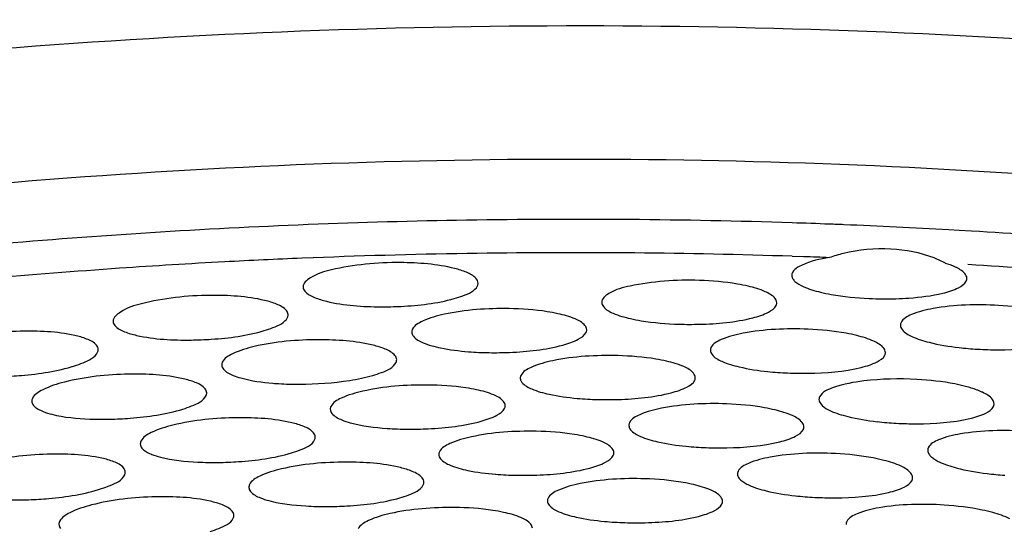
# Model space of a CAD drawing. Units: millimetres. Extents: x -1 to 1236, y -1 to 1748.
# Drawn here: x 791 to 793, y 1437 to 1439 of the extents above; entities that cross this region are included whole.
import ezdxf

# ---------------------------------------------------------------- set-up
doc = ezdxf.new("R2010")
doc.units = ezdxf.units.MM
doc.header["$LTSCALE"] = 113.882353
doc.layers.add('GEOM', color=7, linetype='CONTINUOUS')

msp = doc.modelspace()

# ---------------------------------------------------------------- linework, layer by layer
at = {"layer": 'GEOM', "color": 7, "linetype": 'CONTINUOUS'}
for p, q in [((791.7338, 1438.1574), (791.7107, 1438.1564)), ((793.2205, 1438.1442), (793.1971, 1438.1456)), ((793.249, 1438.1426), (793.2205, 1438.1442)), ((791.7454, 1438.0817), (791.7198, 1438.0806)), ((792.8659, 1438.0841), (792.8392, 1438.085)), ((791.122, 1437.7334), (791.1285, 1437.7305))]:
    msp.add_line(p, q, dxfattribs=at)
for centre, radius, start, end in [((792.3367, 1422.9184), 15.2509, 92.35242, 95.05648), ((792.3447, 1422.7554), 15.4141, 90.92696, 92.27136), ((792.344, 1422.8727), 15.2968, 88.14577, 90.93149), ((792.35, 1423.0957), 15.0737, 87.81612, 88.14101), ((792.3516, 1423.1406), 15.0288, 87.69084, 87.81602), ((792.3534, 1423.1812), 14.9881, 86.77286, 87.69114), ((792.3607, 1423.3048), 14.8643, 85.46524, 86.57425), ((792.3349, 1423.0938), 14.9995, 92.35053, 93.02642), ((792.3388, 1422.9952), 15.0982, 90.83079, 92.25269), ((792.339, 1423.0639), 15.0295, 88.09281, 90.8353), ((792.3455, 1423.2907), 14.8026, 87.75971, 87.98545), ((792.3235, 1423.2756), 14.8173, 93.9495, 95.12171), ((792.3308, 1423.1709), 14.9223, 93.02641, 93.95009), ((792.3585, 1423.51), 14.5829, 85.40789, 86.53163), ((793.0524, 1438.7883), 0.8004, 267.3069, 271.6812), ((792.1576, 1438.6165), 0.7515, 265.5933, 269.2172), ((793.3058, 1438.6267), 0.7549, 263.4954, 266.7278), ((792.86, 1438.5729), 0.7548, 264.1941, 267.6276), ((791.704, 1438.4173), 0.6241, 265.3335, 266.5466), ((791.7109, 1438.5429), 0.7499, 266.601, 270.2256), ((792.4134, 1438.512), 0.7541, 265.0391, 268.6106), ((792.972, 1437.8308), 0.1083, 241.8657, 245.284), ((791.2637, 1438.4604), 0.7475, 267.761, 271.2887), ((793.1176, 1438.4599), 0.757, 263.6278, 266.8992), ((791.9658, 1438.443), 0.7527, 266.048, 269.6736), ((791.414, 1437.7277), 0.102, 245.2919, 248.4019), ((792.6704, 1438.4046), 0.7569, 264.4406, 267.9148), ((791.5176, 1438.3648), 0.7505, 267.2338, 270.8082), ((792.222, 1438.3409), 0.7559, 265.4374, 269.031), ((793.3765, 1438.3422), 0.7588, 263.0377, 266.0761), ((792.7862, 1437.6625), 0.1099, 242.6332, 245.5123), ((791.069, 1438.2759), 0.7472, 268.6009, 272.0002), ((792.9289, 1438.2934), 0.7597, 263.7996, 267.1144), ((791.7727, 1438.2677), 0.754, 266.6391, 270.2412), ((792.4798, 1438.236), 0.7594, 264.7652, 268.2784)]:
    msp.add_arc(centre, radius, start, end, dxfattribs=at)
for points, knots in [([(799.501, 1436.5487), (798.9817, 1436.9985), (797.6422, 1437.7528), (795.3071, 1438.4194), (792.6545, 1438.6829), (789.9507, 1438.5119), (787.4679, 1437.9259), (785.6898, 1437.0985), (784.6236, 1436.2515), (784.061, 1435.5905), (783.7138, 1434.8836), (783.6382, 1434.3861), (783.6422, 1434.1481)], [0, 0, 0, 0, 0.113472, 0.249245, 0.399081, 0.551538, 0.694676, 0.818489, 0.871484, 0.918534, 0.960686, 1, 1, 1, 1]), ([(798.9815, 1436.3897), (798.4988, 1436.8077), (797.2538, 1437.5088), (795.0836, 1438.1284), (792.6181, 1438.3733), (790.1051, 1438.2143), (787.7975, 1437.6696), (786.1451, 1436.9003), (785.1539, 1436.1134), (784.6315, 1435.4987), (784.3083, 1434.842), (784.2384, 1434.3795), (784.2421, 1434.1583)], [0, 0, 0, 0, 0.113469, 0.24925, 0.399088, 0.551548, 0.694685, 0.818494, 0.871495, 0.918537, 0.960691, 1, 1, 1, 1]), ([(793.0645, 1438.1014), (793.0283, 1438.1033), (792.9801, 1438.0993), (792.9346, 1438.0858), (792.9241, 1438.082)], [0, 0, 0, 0, 0.765437, 1, 1, 1, 1]), ([(792.9241, 1438.082), (792.9024, 1438.0784), (792.8734, 1438.0737), (792.838, 1438.0518), (792.8382, 1438.0411)], [0, 0, 0, 0, 0.67244, 1, 1, 1, 1]), ([(793.1894, 1438.0692), (793.181, 1438.0739), (793.1416, 1438.092), (793.0981, 1438.0996), (793.0645, 1438.1014)], [0, 0, 0, 0, 0.222131, 1, 1, 1, 1]), ([(791.9442, 1438.0707), (791.8914, 1438.0711), (791.8189, 1438.0639), (791.7466, 1438.0436), (791.7218, 1438.0239), (791.722, 1438.0151)], [0, 0, 0, 0, 0.669794, 0.887836, 1, 1, 1, 1]), ([(792.0955, 1438.0485), (792.0867, 1438.0522), (792.0375, 1438.0669), (791.9858, 1438.0704), (791.9442, 1438.0707)], [0, 0, 0, 0, 0.18721, 1, 1, 1, 1]), ([(793.2383, 1438.035), (793.2381, 1438.0432), (793.2265, 1438.0533), (793.2159, 1438.0588), (793.212, 1438.0606)], [0, 0, 0, 0, 0.65866, 1, 1, 1, 1]), ([(792.1218, 1438.0241), (792.1215, 1438.0321), (792.1099, 1438.0418), (792.0993, 1438.0468), (792.0955, 1438.0485)], [0, 0, 0, 0, 0.657367, 1, 1, 1, 1]), ([(792.8382, 1438.0411), (792.8383, 1438.0388), (792.84, 1438.0336), (792.8435, 1438.0297), (792.8456, 1438.0278)], [0, 0, 0, 0, 0.449038, 1, 1, 1, 1]), ([(791.722, 1438.0151), (791.7221, 1438.0134), (791.7229, 1438.01), (791.7248, 1438.007), (791.7259, 1438.0056)], [0, 0, 0, 0, 0.47232, 1, 1, 1, 1]), ([(792.067, 1437.9885), (792.0738, 1437.9904), (792.0925, 1437.9967), (792.1145, 1438.0056), (792.1203, 1438.0177)], [0, 0, 0, 0, 0.344177, 1, 1, 1, 1]), ([(792.1203, 1438.0177), (792.1208, 1438.0187), (792.1216, 1438.0208), (792.1218, 1438.023), (792.1218, 1438.0241)], [0, 0, 0, 0, 0.513276, 1, 1, 1, 1]), ([(792.6271, 1438.0302), (792.5743, 1438.0318), (792.5016, 1438.0262), (792.4289, 1438.0079), (792.4039, 1437.9885), (792.4041, 1437.9797)], [0, 0, 0, 0, 0.671364, 0.888633, 1, 1, 1, 1]), ([(792.7383, 1438.0169), (792.7302, 1438.0188), (792.6935, 1438.0261), (792.6562, 1438.0292), (792.6271, 1438.0302)], [0, 0, 0, 0, 0.221665, 1, 1, 1, 1]), ([(793.2369, 1438.0286), (793.2374, 1438.0296), (793.2381, 1438.0317), (793.2383, 1438.0339), (793.2383, 1438.035)], [0, 0, 0, 0, 0.510445, 1, 1, 1, 1]), ([(791.5098, 1437.9959), (791.4571, 1437.9955), (791.3846, 1437.9872), (791.3126, 1437.9655), (791.2879, 1437.9455), (791.2881, 1437.9366)], [0, 0, 0, 0, 0.668368, 0.88701, 1, 1, 1, 1]), ([(791.6615, 1437.9759), (791.6527, 1437.9795), (791.6032, 1437.9935), (791.5514, 1437.9962), (791.5098, 1437.9959)], [0, 0, 0, 0, 0.186681, 1, 1, 1, 1]), ([(791.7483, 1437.991), (791.7571, 1437.9873), (791.8064, 1437.9732), (791.858, 1437.97), (791.8996, 1437.9698)], [0, 0, 0, 0, 0.186664, 1, 1, 1, 1]), ([(792.904, 1438.0032), (792.912, 1438.0013), (792.9485, 1437.9937), (792.9858, 1437.9901), (793.0148, 1437.9888)], [0, 0, 0, 0, 0.221751, 1, 1, 1, 1]), ([(793.0759, 1437.9883), (793.0859, 1437.9886), (793.1219, 1437.9904), (793.1579, 1437.9948), (793.1832, 1438.0009)], [0, 0, 0, 0, 0.278752, 1, 1, 1, 1]), ([(791.8996, 1437.9698), (791.915, 1437.9697), (791.9712, 1437.9711), (792.0278, 1437.9774), (792.067, 1437.9885)], [0, 0, 0, 0, 0.275044, 1, 1, 1, 1]), ([(792.4041, 1437.9797), (792.4042, 1437.9781), (792.405, 1437.9746), (792.4069, 1437.9716), (792.408, 1437.9701)], [0, 0, 0, 0, 0.470622, 1, 1, 1, 1]), ([(792.804, 1437.9791), (792.804, 1437.9808), (792.8031, 1437.9843), (792.8013, 1437.9874), (792.8001, 1437.9889)], [0, 0, 0, 0, 0.469996, 1, 1, 1, 1]), ([(792.8026, 1437.9728), (792.8031, 1437.9738), (792.8038, 1437.9759), (792.804, 1437.9781), (792.804, 1437.9791)], [0, 0, 0, 0, 0.511561, 1, 1, 1, 1]), ([(793.3103, 1437.973), (793.2607, 1437.9758), (793.1919, 1437.974), (793.119, 1437.9567), (793.0922, 1437.9428), (793.0879, 1437.9339)], [0, 0, 0, 0, 0.646199, 0.870957, 1, 1, 1, 1]), ([(793.421, 1437.9569), (793.413, 1437.959), (793.3766, 1437.9672), (793.3393, 1437.9713), (793.3103, 1437.973)], [0, 0, 0, 0, 0.222438, 1, 1, 1, 1]), ([(791.6333, 1437.9154), (791.64, 1437.9174), (791.6587, 1437.9241), (791.6805, 1437.9333), (791.6863, 1437.9454)], [0, 0, 0, 0, 0.343499, 1, 1, 1, 1]), ([(791.6877, 1437.9519), (791.6877, 1437.9535), (791.6869, 1437.957), (791.685, 1437.9599), (791.6839, 1437.9614)], [0, 0, 0, 0, 0.472584, 1, 1, 1, 1]), ([(791.6863, 1437.9454), (791.6868, 1437.9465), (791.6876, 1437.9486), (791.6878, 1437.9508), (791.6877, 1437.9519)], [0, 0, 0, 0, 0.514196, 1, 1, 1, 1]), ([(792.1925, 1437.9657), (792.1431, 1437.9665), (792.0745, 1437.9619), (792.0022, 1437.9419), (791.9758, 1437.9273), (791.9715, 1437.9183)], [0, 0, 0, 0, 0.64375, 0.869623, 1, 1, 1, 1]), ([(792.3039, 1437.9541), (792.2959, 1437.9559), (792.2591, 1437.9626), (792.2216, 1437.9652), (792.1925, 1437.9657)], [0, 0, 0, 0, 0.221248, 1, 1, 1, 1]), ([(791.2881, 1437.9366), (791.2882, 1437.9349), (791.289, 1437.9315), (791.2909, 1437.9285), (791.292, 1437.9271)], [0, 0, 0, 0, 0.473663, 1, 1, 1, 1]), ([(792.3698, 1437.9174), (792.3698, 1437.9191), (792.369, 1437.9226), (792.3671, 1437.9256), (792.3659, 1437.927)], [0, 0, 0, 0, 0.47084, 1, 1, 1, 1]), ([(792.4699, 1437.9428), (792.478, 1437.941), (792.5146, 1437.934), (792.5519, 1437.931), (792.581, 1437.9301)], [0, 0, 0, 0, 0.221321, 1, 1, 1, 1]), ([(792.581, 1437.9301), (792.5965, 1437.9296), (792.6527, 1437.9296), (792.7095, 1437.9345), (792.749, 1437.9446)], [0, 0, 0, 0, 0.276049, 1, 1, 1, 1]), ([(793.0879, 1437.9339), (793.0874, 1437.9329), (793.0867, 1437.9308), (793.0865, 1437.9286), (793.0865, 1437.9275)], [0, 0, 0, 0, 0.510658, 1, 1, 1, 1]), ([(793.0865, 1437.9275), (793.0866, 1437.9259), (793.0874, 1437.9223), (793.0893, 1437.9192), (793.0905, 1437.9177)], [0, 0, 0, 0, 0.469287, 1, 1, 1, 1]), ([(791.0755, 1437.9139), (791.0261, 1437.9127), (790.9579, 1437.9053), (790.886, 1437.8821), (790.8601, 1437.8664), (790.8558, 1437.8571)], [0, 0, 0, 0, 0.640023, 0.867299, 1, 1, 1, 1]), ([(791.2276, 1437.8962), (791.2188, 1437.8998), (791.1691, 1437.9131), (791.1171, 1437.915), (791.0755, 1437.9139)], [0, 0, 0, 0, 0.186206, 1, 1, 1, 1]), ([(791.3144, 1437.9128), (791.3232, 1437.9092), (791.3728, 1437.8958), (791.4245, 1437.8934), (791.4661, 1437.8939)], [0, 0, 0, 0, 0.186172, 1, 1, 1, 1]), ([(791.4661, 1437.8939), (791.4815, 1437.8941), (791.5377, 1437.8964), (791.5941, 1437.9037), (791.6333, 1437.9154)], [0, 0, 0, 0, 0.274369, 1, 1, 1, 1]), ([(791.9715, 1437.9183), (791.971, 1437.9173), (791.9702, 1437.9152), (791.97, 1437.913), (791.97, 1437.9119)], [0, 0, 0, 0, 0.513613, 1, 1, 1, 1]), ([(791.97, 1437.9119), (791.9701, 1437.9103), (791.9709, 1437.9068), (791.9728, 1437.9038), (791.9739, 1437.9024)], [0, 0, 0, 0, 0.471682, 1, 1, 1, 1]), ([(792.3684, 1437.9111), (792.3689, 1437.9121), (792.3696, 1437.9142), (792.3699, 1437.9164), (792.3698, 1437.9174)], [0, 0, 0, 0, 0.512665, 1, 1, 1, 1]), ([(792.8756, 1437.9186), (792.826, 1437.9207), (792.7573, 1437.9179), (792.6846, 1437.8996), (792.658, 1437.8856), (792.6537, 1437.8767)], [0, 0, 0, 0, 0.645439, 0.870577, 1, 1, 1, 1]), ([(792.9865, 1437.9042), (792.9785, 1437.9062), (792.9419, 1437.9139), (792.9046, 1437.9174), (792.8756, 1437.9186)], [0, 0, 0, 0, 0.221985, 1, 1, 1, 1]), ([(791.2539, 1437.8725), (791.2538, 1437.8741), (791.253, 1437.8776), (791.2512, 1437.8805), (791.25, 1437.882)], [0, 0, 0, 0, 0.473993, 1, 1, 1, 1]), ([(791.758, 1437.8945), (791.7086, 1437.8945), (791.6402, 1437.8888), (791.568, 1437.8675), (791.5418, 1437.8525), (791.5375, 1437.8434)], [0, 0, 0, 0, 0.642383, 0.868793, 1, 1, 1, 1]), ([(791.9095, 1437.8733), (791.9007, 1437.877), (791.8514, 1437.8913), (791.7996, 1437.8945), (791.758, 1437.8945)], [0, 0, 0, 0, 0.186962, 1, 1, 1, 1]), ([(792.1473, 1437.8651), (792.1628, 1437.8649), (792.219, 1437.8658), (792.2756, 1437.8716), (792.315, 1437.8823)], [0, 0, 0, 0, 0.27542, 1, 1, 1, 1]), ([(793.2627, 1437.873), (793.2783, 1437.8721), (793.3346, 1437.8706), (793.3916, 1437.8741), (793.4314, 1437.8834)], [0, 0, 0, 0, 0.277041, 1, 1, 1, 1]), ([(791.1997, 1437.835), (791.2064, 1437.8371), (791.2251, 1437.8441), (791.2467, 1437.8538), (791.2524, 1437.866)], [0, 0, 0, 0, 0.342592, 1, 1, 1, 1]), ([(791.2524, 1437.866), (791.2529, 1437.867), (791.2537, 1437.8692), (791.2539, 1437.8714), (791.2539, 1437.8725)], [0, 0, 0, 0, 0.515003, 1, 1, 1, 1]), ([(791.9358, 1437.8491), (791.9357, 1437.8507), (791.9349, 1437.8542), (791.933, 1437.8572), (791.9319, 1437.8586)], [0, 0, 0, 0, 0.471939, 1, 1, 1, 1]), ([(792.4409, 1437.8583), (792.3914, 1437.8596), (792.3228, 1437.8557), (792.2503, 1437.8363), (792.2238, 1437.822), (792.2195, 1437.813)], [0, 0, 0, 0, 0.644425, 0.870015, 1, 1, 1, 1]), ([(792.5521, 1437.8456), (792.5441, 1437.8475), (792.5074, 1437.8546), (792.47, 1437.8575), (792.4409, 1437.8583)], [0, 0, 0, 0, 0.221528, 1, 1, 1, 1]), ([(792.6537, 1437.8767), (792.6532, 1437.8756), (792.6524, 1437.8736), (792.6522, 1437.8714), (792.6523, 1437.8703)], [0, 0, 0, 0, 0.511851, 1, 1, 1, 1]), ([(792.6523, 1437.8703), (792.6523, 1437.8686), (792.6531, 1437.8651), (792.655, 1437.8621), (792.6562, 1437.8606)], [0, 0, 0, 0, 0.470026, 1, 1, 1, 1]), ([(793.0522, 1437.8656), (793.0521, 1437.8672), (793.0513, 1437.8708), (793.0494, 1437.8739), (793.0483, 1437.8754)], [0, 0, 0, 0, 0.469502, 1, 1, 1, 1]), ([(793.0508, 1437.8592), (793.0513, 1437.8602), (793.052, 1437.8623), (793.0522, 1437.8645), (793.0522, 1437.8656)], [0, 0, 0, 0, 0.510699, 1, 1, 1, 1]), ([(791.0328, 1437.8104), (791.0482, 1437.8109), (791.1044, 1437.8142), (791.1607, 1437.8226), (791.1997, 1437.835)], [0, 0, 0, 0, 0.273633, 1, 1, 1, 1]), ([(791.5375, 1437.8434), (791.537, 1437.8424), (791.5363, 1437.8403), (791.5361, 1437.8381), (791.5361, 1437.837)], [0, 0, 0, 0, 0.514534, 1, 1, 1, 1]), ([(791.5361, 1437.837), (791.5361, 1437.8353), (791.5369, 1437.8319), (791.5388, 1437.8289), (791.54, 1437.8275)], [0, 0, 0, 0, 0.473006, 1, 1, 1, 1]), ([(791.8811, 1437.8131), (791.8879, 1437.815), (791.9066, 1437.8215), (791.9285, 1437.8306), (791.9343, 1437.8427)], [0, 0, 0, 0, 0.343899, 1, 1, 1, 1]), ([(791.9343, 1437.8427), (791.9348, 1437.8437), (791.9356, 1437.8458), (791.9358, 1437.848), (791.9358, 1437.8491)], [0, 0, 0, 0, 0.513713, 1, 1, 1, 1]), ([(791.3236, 1437.8159), (791.2742, 1437.815), (791.206, 1437.8081), (791.134, 1437.7854), (791.108, 1437.7699), (791.1037, 1437.7607)], [0, 0, 0, 0, 0.640701, 0.867731, 1, 1, 1, 1]), ([(791.4756, 1437.7972), (791.4667, 1437.8008), (791.4171, 1437.8144), (791.3653, 1437.8166), (791.3236, 1437.8159)], [0, 0, 0, 0, 0.186417, 1, 1, 1, 1]), ([(791.5623, 1437.8131), (791.568, 1437.8108), (791.5975, 1437.8014), (791.6285, 1437.7973), (791.6532, 1437.7953)], [0, 0, 0, 0, 0.196106, 1, 1, 1, 1]), ([(792.2195, 1437.813), (792.219, 1437.812), (792.2183, 1437.8099), (792.2181, 1437.8077), (792.2181, 1437.8066)], [0, 0, 0, 0, 0.513012, 1, 1, 1, 1]), ([(792.6179, 1437.8082), (792.6179, 1437.8099), (792.6171, 1437.8134), (792.6152, 1437.8164), (792.614, 1437.8179)], [0, 0, 0, 0, 0.470248, 1, 1, 1, 1]), ([(792.8288, 1437.8187), (792.8444, 1437.8181), (792.9006, 1437.8174), (792.9575, 1437.8217), (792.9971, 1437.8314)], [0, 0, 0, 0, 0.276477, 1, 1, 1, 1]), ([(792.0063, 1437.7911), (791.9569, 1437.7916), (791.8884, 1437.7866), (791.8161, 1437.7659), (791.7898, 1437.7512), (791.7855, 1437.7421)], [0, 0, 0, 0, 0.64311, 0.869236, 1, 1, 1, 1]), ([(792.1178, 1437.7804), (792.1098, 1437.7821), (792.0729, 1437.7886), (792.0354, 1437.7909), (792.0063, 1437.7911)], [0, 0, 0, 0, 0.221078, 1, 1, 1, 1]), ([(792.2181, 1437.8066), (792.2181, 1437.8059), (792.2183, 1437.8046), (792.2186, 1437.8032), (792.2189, 1437.8026)], [0, 0, 0, 0, 0.493678, 1, 1, 1, 1]), ([(792.2189, 1437.8026), (792.2192, 1437.8016), (792.2201, 1437.7997), (792.2213, 1437.7979), (792.222, 1437.7971)], [0, 0, 0, 0, 0.478881, 1, 1, 1, 1]), ([(792.6166, 1437.8021), (792.6171, 1437.8031), (792.6178, 1437.8051), (792.618, 1437.8072), (792.6179, 1437.8082)], [0, 0, 0, 0, 0.510783, 1, 1, 1, 1]), ([(793.0027, 1437.8004), (792.9794, 1437.7976), (792.9457, 1437.7913), (792.9074, 1437.7758), (792.9018, 1437.7642)], [0, 0, 0, 0, 0.646012, 1, 1, 1, 1]), ([(793.2349, 1437.7881), (793.2269, 1437.7902), (793.1904, 1437.7983), (793.1531, 1437.8023), (793.1241, 1437.8039)], [0, 0, 0, 0, 0.222365, 1, 1, 1, 1]), ([(791.4475, 1437.7363), (791.4542, 1437.7384), (791.4729, 1437.7452), (791.4946, 1437.7547), (791.5004, 1437.7669)], [0, 0, 0, 0, 0.343042, 1, 1, 1, 1]), ([(791.5018, 1437.7733), (791.5018, 1437.7749), (791.5011, 1437.7781), (791.4994, 1437.7809), (791.4984, 1437.7823)], [0, 0, 0, 0, 0.476084, 1, 1, 1, 1]), ([(791.5004, 1437.7669), (791.5009, 1437.7679), (791.5016, 1437.77), (791.5018, 1437.7722), (791.5018, 1437.7733)], [0, 0, 0, 0, 0.514654, 1, 1, 1, 1]), ([(792.3951, 1437.7581), (792.4106, 1437.7577), (792.4668, 1437.758), (792.5235, 1437.7632), (792.563, 1437.7735)], [0, 0, 0, 0, 0.27584, 1, 1, 1, 1]), ([(793.2742, 1437.7745), (793.2722, 1437.7755), (793.268, 1437.7773), (793.2637, 1437.779), (793.2614, 1437.7798)], [0, 0, 0, 0, 0.479672, 1, 1, 1, 1]), ([(791.1037, 1437.7607), (791.1032, 1437.7597), (791.1025, 1437.7575), (791.1022, 1437.7553), (791.1023, 1437.7542)], [0, 0, 0, 0, 0.5153, 1, 1, 1, 1]), ([(791.1023, 1437.7542), (791.1023, 1437.7526), (791.1031, 1437.7491), (791.105, 1437.7461), (791.1061, 1437.7447)], [0, 0, 0, 0, 0.47461, 1, 1, 1, 1]), ([(791.1061, 1437.7447), (791.108, 1437.7425), (791.113, 1437.7381), (791.1187, 1437.7349), (791.122, 1437.7334)], [0, 0, 0, 0, 0.445453, 1, 1, 1, 1]), ([(792.1838, 1437.7441), (792.1837, 1437.7458), (792.1829, 1437.7493), (792.1811, 1437.7523), (792.1799, 1437.7537)], [0, 0, 0, 0, 0.471267, 1, 1, 1, 1]), ([(792.1824, 1437.7378), (792.1828, 1437.7388), (792.1836, 1437.7409), (792.1838, 1437.7431), (792.1838, 1437.7441)], [0, 0, 0, 0, 0.513107, 1, 1, 1, 1]), ([(792.6893, 1437.7481), (792.6398, 1437.75), (792.5711, 1437.7469), (792.4985, 1437.7282), (792.4719, 1437.7141), (792.4676, 1437.7051)], [0, 0, 0, 0, 0.645115, 0.870401, 1, 1, 1, 1]), ([(792.8004, 1437.7342), (792.7924, 1437.7361), (792.7558, 1437.7437), (792.7184, 1437.747), (792.6893, 1437.7481)], [0, 0, 0, 0, 0.221866, 1, 1, 1, 1]), ([(792.9018, 1437.7642), (792.9013, 1437.7632), (792.9006, 1437.7611), (792.9004, 1437.7589), (792.9004, 1437.7579)], [0, 0, 0, 0, 0.510954, 1, 1, 1, 1]), ([(792.9004, 1437.7579), (792.9005, 1437.7562), (792.9013, 1437.7526), (792.9032, 1437.7496), (792.9044, 1437.7481)], [0, 0, 0, 0, 0.46944, 1, 1, 1, 1]), ([(793.3005, 1437.7485), (793.3004, 1437.7502), (793.2996, 1437.7538), (793.2977, 1437.7569), (793.2965, 1437.7584)], [0, 0, 0, 0, 0.469054, 1, 1, 1, 1]), ([(793.2991, 1437.7421), (793.2995, 1437.7431), (793.3003, 1437.7452), (793.3005, 1437.7474), (793.3005, 1437.7485)], [0, 0, 0, 0, 0.509677, 1, 1, 1, 1]), ([(791.1285, 1437.7305), (791.1349, 1437.728), (791.1695, 1437.7179), (791.2056, 1437.7146), (791.2345, 1437.7135)], [0, 0, 0, 0, 0.19251, 1, 1, 1, 1]), ([(791.2805, 1437.7131), (791.2959, 1437.7134), (791.3521, 1437.7163), (791.4085, 1437.7242), (791.4475, 1437.7363)], [0, 0, 0, 0, 0.273955, 1, 1, 1, 1]), ([(791.7855, 1437.7421), (791.785, 1437.7411), (791.7843, 1437.739), (791.784, 1437.7368), (791.7841, 1437.7357)], [0, 0, 0, 0, 0.514084, 1, 1, 1, 1]), ([(791.7841, 1437.7357), (791.7841, 1437.7341), (791.7849, 1437.7306), (791.7868, 1437.7276), (791.7879, 1437.7262)], [0, 0, 0, 0, 0.472297, 1, 1, 1, 1]), ([(791.5718, 1437.7164), (791.5224, 1437.7159), (791.4541, 1437.7096), (791.382, 1437.6875), (791.3559, 1437.6723), (791.3516, 1437.6631)], [0, 0, 0, 0, 0.641442, 0.868199, 1, 1, 1, 1]), ([(791.7235, 1437.6965), (791.7147, 1437.7002), (791.6652, 1437.7141), (791.6134, 1437.7168), (791.5718, 1437.7164)], [0, 0, 0, 0, 0.186683, 1, 1, 1, 1]), ([(791.8103, 1437.7116), (791.8166, 1437.709), (791.8503, 1437.6983), (791.8856, 1437.694), (791.914, 1437.6921)], [0, 0, 0, 0, 0.193441, 1, 1, 1, 1]), ([(791.9615, 1437.6903), (791.977, 1437.6902), (792.0332, 1437.6915), (792.0897, 1437.6977), (792.129, 1437.7086)], [0, 0, 0, 0, 0.275123, 1, 1, 1, 1]), ([(792.4676, 1437.7051), (792.4671, 1437.7041), (792.4664, 1437.702), (792.4662, 1437.6998), (792.4662, 1437.6988)], [0, 0, 0, 0, 0.512259, 1, 1, 1, 1]), ([(792.4662, 1437.6988), (792.4662, 1437.6971), (792.467, 1437.6936), (792.4689, 1437.6906), (792.4701, 1437.6891)], [0, 0, 0, 0, 0.47033, 1, 1, 1, 1]), ([(792.8661, 1437.6959), (792.8661, 1437.6975), (792.8652, 1437.7011), (792.8633, 1437.7042), (792.8622, 1437.7056)], [0, 0, 0, 0, 0.469677, 1, 1, 1, 1]), ([(793.0767, 1437.704), (793.0923, 1437.7031), (793.1486, 1437.7017), (793.2056, 1437.7054), (793.2452, 1437.7147)], [0, 0, 0, 0, 0.276948, 1, 1, 1, 1]), ([(791.7498, 1437.6725), (791.7497, 1437.6741), (791.7489, 1437.6776), (791.7471, 1437.6806), (791.7459, 1437.682)], [0, 0, 0, 0, 0.472608, 1, 1, 1, 1]), ([(792.2547, 1437.6855), (792.2052, 1437.6865), (792.1366, 1437.6821), (792.0642, 1437.6622), (792.0378, 1437.6477), (792.0335, 1437.6387)], [0, 0, 0, 0, 0.643877, 0.869693, 1, 1, 1, 1]), ([(792.366, 1437.6736), (792.358, 1437.6754), (792.3212, 1437.6823), (792.2838, 1437.6849), (792.2547, 1437.6855)], [0, 0, 0, 0, 0.221365, 1, 1, 1, 1]), ([(792.8647, 1437.6895), (792.8652, 1437.6905), (792.8659, 1437.6926), (792.8661, 1437.6948), (792.8661, 1437.6959)], [0, 0, 0, 0, 0.511006, 1, 1, 1, 1]), ([(793.3727, 1437.6854), (793.3231, 1437.6888), (793.2542, 1437.6875), (793.1812, 1437.6708), (793.1543, 1437.6571), (793.1501, 1437.6481)], [0, 0, 0, 0, 0.64658, 0.871122, 1, 1, 1, 1]), ([(791.3516, 1437.6631), (791.3511, 1437.662), (791.3504, 1437.6599), (791.3501, 1437.6577), (791.3502, 1437.6566)], [0, 0, 0, 0, 0.515002, 1, 1, 1, 1]), ([(791.3502, 1437.6566), (791.3502, 1437.655), (791.351, 1437.6515), (791.3529, 1437.6485), (791.354, 1437.6471)], [0, 0, 0, 0, 0.473903, 1, 1, 1, 1]), ([(791.6953, 1437.636), (791.7021, 1437.638), (791.7208, 1437.6447), (791.7425, 1437.6539), (791.7483, 1437.6661)], [0, 0, 0, 0, 0.343511, 1, 1, 1, 1]), ([(791.7483, 1437.6661), (791.7488, 1437.6671), (791.7496, 1437.6692), (791.7498, 1437.6714), (791.7498, 1437.6725)], [0, 0, 0, 0, 0.514205, 1, 1, 1, 1]), ([(792.6429, 1437.6482), (792.6584, 1437.6476), (792.7147, 1437.6472), (792.7715, 1437.6517), (792.811, 1437.6616)], [0, 0, 0, 0, 0.276309, 1, 1, 1, 1]), ([(791.1374, 1437.6332), (791.0881, 1437.6318), (791.0199, 1437.624), (790.948, 1437.6003), (790.9222, 1437.5844), (790.9179, 1437.5751)], [0, 0, 0, 0, 0.639378, 0.866869, 1, 1, 1, 1]), ([(791.2897, 1437.616), (791.2808, 1437.6195), (791.231, 1437.6327), (791.1791, 1437.6344), (791.1374, 1437.6332)], [0, 0, 0, 0, 0.18613, 1, 1, 1, 1]), ([(791.3764, 1437.6328), (791.3828, 1437.6303), (791.417, 1437.6201), (791.4527, 1437.6165), (791.4814, 1437.6151)], [0, 0, 0, 0, 0.19282, 1, 1, 1, 1]), ([(791.5282, 1437.6143), (791.5436, 1437.6145), (791.5998, 1437.6169), (791.6562, 1437.6243), (791.6953, 1437.636)], [0, 0, 0, 0, 0.274323, 1, 1, 1, 1]), ([(792.0335, 1437.6387), (792.033, 1437.6377), (792.0323, 1437.6356), (792.032, 1437.6334), (792.0321, 1437.6323)], [0, 0, 0, 0, 0.513504, 1, 1, 1, 1]), ([(792.0321, 1437.6323), (792.0321, 1437.6307), (792.0329, 1437.6272), (792.0348, 1437.6242), (792.036, 1437.6228)], [0, 0, 0, 0, 0.47154, 1, 1, 1, 1]), ([(792.4319, 1437.6366), (792.4318, 1437.6382), (792.431, 1437.6417), (792.4291, 1437.6447), (792.428, 1437.6462)], [0, 0, 0, 0, 0.470583, 1, 1, 1, 1]), ([(792.4304, 1437.6302), (792.4309, 1437.6312), (792.4317, 1437.6333), (792.4319, 1437.6355), (792.4319, 1437.6366)], [0, 0, 0, 0, 0.512344, 1, 1, 1, 1]), ([(792.9379, 1437.6346), (792.8883, 1437.6371), (792.8195, 1437.6348), (792.7467, 1437.617), (792.72, 1437.6031), (792.7157, 1437.5941)], [0, 0, 0, 0, 0.645801, 0.870761, 1, 1, 1, 1]), ([(793.0488, 1437.6191), (793.0407, 1437.6212), (793.0042, 1437.6293), (792.9669, 1437.6331), (792.9379, 1437.6346)], [0, 0, 0, 0, 0.222276, 1, 1, 1, 1]), ([(793.1501, 1437.6481), (793.1496, 1437.6471), (793.1488, 1437.645), (793.1486, 1437.6428), (793.1487, 1437.6418)], [0, 0, 0, 0, 0.509866, 1, 1, 1, 1]), ([(793.1487, 1437.6418), (793.1487, 1437.6401), (793.1496, 1437.6365), (793.1515, 1437.6334), (793.1526, 1437.6318)], [0, 0, 0, 0, 0.468887, 1, 1, 1, 1]), ([(793.1526, 1437.6318), (793.1543, 1437.6297), (793.1586, 1437.6255), (793.1636, 1437.6221), (793.1664, 1437.6204)], [0, 0, 0, 0, 0.450998, 1, 1, 1, 1]), ([(791.8201, 1437.6151), (791.7706, 1437.6151), (791.7022, 1437.6094), (791.6301, 1437.588), (791.6039, 1437.573), (791.5996, 1437.5639)], [0, 0, 0, 0, 0.64225, 0.868703, 1, 1, 1, 1]), ([(791.9715, 1437.5938), (791.9627, 1437.5975), (791.9134, 1437.6119), (791.8616, 1437.6151), (791.8201, 1437.6151)], [0, 0, 0, 0, 0.187021, 1, 1, 1, 1]), ([(793.1664, 1437.6204), (793.1677, 1437.6196), (793.1705, 1437.618), (793.1734, 1437.6165), (793.1749, 1437.6158)], [0, 0, 0, 0, 0.482566, 1, 1, 1, 1]), ([(791.2618, 1437.5546), (791.2685, 1437.5567), (791.2872, 1437.5638), (791.3087, 1437.5736), (791.3145, 1437.5858)], [0, 0, 0, 0, 0.342405, 1, 1, 1, 1]), ([(791.3159, 1437.5923), (791.3159, 1437.5939), (791.3151, 1437.5974), (791.3132, 1437.6004), (791.3121, 1437.6018)], [0, 0, 0, 0, 0.47431, 1, 1, 1, 1]), ([(791.3145, 1437.5858), (791.315, 1437.5869), (791.3157, 1437.589), (791.3159, 1437.5912), (791.3159, 1437.5923)], [0, 0, 0, 0, 0.515145, 1, 1, 1, 1]), ([(792.2093, 1437.5851), (792.2248, 1437.5848), (792.2809, 1437.5855), (792.3376, 1437.5911), (792.377, 1437.6016)], [0, 0, 0, 0, 0.275577, 1, 1, 1, 1]), ([(792.7157, 1437.5941), (792.7153, 1437.5931), (792.7145, 1437.591), (792.7143, 1437.5888), (792.7143, 1437.5878)], [0, 0, 0, 0, 0.511315, 1, 1, 1, 1]), ([(792.7143, 1437.5878), (792.7144, 1437.5861), (792.7152, 1437.5826), (792.7171, 1437.5795), (792.7183, 1437.578)], [0, 0, 0, 0, 0.469645, 1, 1, 1, 1]), ([(793.1143, 1437.5798), (793.1143, 1437.5815), (793.1135, 1437.5851), (793.1116, 1437.5882), (793.1104, 1437.5897)], [0, 0, 0, 0, 0.469154, 1, 1, 1, 1]), ([(791.5996, 1437.5639), (791.5991, 1437.5629), (791.5983, 1437.5608), (791.5981, 1437.5585), (791.5981, 1437.5575)], [0, 0, 0, 0, 0.514606, 1, 1, 1, 1]), ([(791.9431, 1437.5336), (791.9499, 1437.5356), (791.9686, 1437.542), (791.9905, 1437.551), (791.9963, 1437.5631)], [0, 0, 0, 0, 0.343986, 1, 1, 1, 1]), ([(791.9978, 1437.5695), (791.9977, 1437.5712), (791.9969, 1437.5747), (791.9951, 1437.5776), (791.9939, 1437.5791)], [0, 0, 0, 0, 0.471842, 1, 1, 1, 1]), ([(791.9963, 1437.5631), (791.9968, 1437.5642), (791.9976, 1437.5663), (791.9978, 1437.5685), (791.9978, 1437.5695)], [0, 0, 0, 0, 0.513621, 1, 1, 1, 1]), ([(792.5031, 1437.577), (792.4536, 1437.5786), (792.385, 1437.575), (792.3124, 1437.5559), (792.2859, 1437.5417), (792.2816, 1437.5327)], [0, 0, 0, 0, 0.644677, 0.870154, 1, 1, 1, 1]), ([(792.6143, 1437.5637), (792.6062, 1437.5656), (792.5696, 1437.5729), (792.5322, 1437.5761), (792.5031, 1437.577)], [0, 0, 0, 0, 0.221721, 1, 1, 1, 1]), ([(793.1129, 1437.5734), (793.1134, 1437.5744), (793.1142, 1437.5765), (793.1144, 1437.5787), (793.1143, 1437.5798)], [0, 0, 0, 0, 0.509897, 1, 1, 1, 1]), ([(791.0951, 1437.5292), (791.1105, 1437.5297), (791.1666, 1437.5334), (791.2229, 1437.542), (791.2618, 1437.5546)], [0, 0, 0, 0, 0.273437, 1, 1, 1, 1]), ([(791.5981, 1437.5575), (791.5982, 1437.5558), (791.599, 1437.5523), (791.6008, 1437.5494), (791.602, 1437.548)], [0, 0, 0, 0, 0.473121, 1, 1, 1, 1]), ([(792.8907, 1437.5347), (792.9062, 1437.5339), (792.9625, 1437.5327), (793.0195, 1437.5365), (793.0591, 1437.5459)], [0, 0, 0, 0, 0.276832, 1, 1, 1, 1]), ([(791.3855, 1437.5359), (791.3362, 1437.5348), (791.2679, 1437.5277), (791.196, 1437.5046), (791.17, 1437.4889), (791.1658, 1437.4797)], [0, 0, 0, 0, 0.640169, 0.867378, 1, 1, 1, 1]), ([(791.5376, 1437.5175), (791.5287, 1437.5211), (791.4791, 1437.5346), (791.4272, 1437.5367), (791.3855, 1437.5359)], [0, 0, 0, 0, 0.186369, 1, 1, 1, 1]), ([(791.6244, 1437.5335), (791.6307, 1437.531), (791.6646, 1437.5206), (791.7, 1437.5167), (791.7285, 1437.515)], [0, 0, 0, 0, 0.193134, 1, 1, 1, 1]), ([(791.7759, 1437.5137), (791.7913, 1437.5137), (791.8475, 1437.5156), (791.9039, 1437.5223), (791.9431, 1437.5336)], [0, 0, 0, 0, 0.274747, 1, 1, 1, 1]), ([(792.2816, 1437.5327), (792.2811, 1437.5317), (792.2803, 1437.5296), (792.2801, 1437.5274), (792.2801, 1437.5263)], [0, 0, 0, 0, 0.512749, 1, 1, 1, 1]), ([(792.2801, 1437.5263), (792.2802, 1437.5247), (792.281, 1437.5212), (792.2829, 1437.5182), (792.284, 1437.5167)], [0, 0, 0, 0, 0.470744, 1, 1, 1, 1]), ([(792.68, 1437.5258), (792.68, 1437.5274), (792.6792, 1437.531), (792.6773, 1437.534), (792.6761, 1437.5355)], [0, 0, 0, 0, 0.46991, 1, 1, 1, 1]), ([(792.6786, 1437.5194), (792.6791, 1437.5204), (792.6798, 1437.5225), (792.6801, 1437.5247), (792.68, 1437.5258)], [0, 0, 0, 0, 0.511382, 1, 1, 1, 1]), ([(793.1865, 1437.517), (793.1369, 1437.5202), (793.068, 1437.5188), (792.995, 1437.5019), (792.9682, 1437.4882), (792.9639, 1437.4792)], [0, 0, 0, 0, 0.646453, 0.871068, 1, 1, 1, 1]), ([(791.5639, 1437.4937), (791.5638, 1437.4953), (791.563, 1437.4988), (791.5611, 1437.5018), (791.56, 1437.5032)], [0, 0, 0, 0, 0.473516, 1, 1, 1, 1]), ([(792.0684, 1437.5115), (792.0189, 1437.512), (791.9505, 1437.5071), (791.8782, 1437.4865), (791.8519, 1437.4718), (791.8475, 1437.4627)], [0, 0, 0, 0, 0.643124, 0.869238, 1, 1, 1, 1]), ([(792.1799, 1437.5004), (792.1718, 1437.5022), (792.135, 1437.5088), (792.0975, 1437.5112), (792.0684, 1437.5115)], [0, 0, 0, 0, 0.221169, 1, 1, 1, 1]), ([(793.2972, 1437.4998), (793.2892, 1437.502), (793.2528, 1437.5106), (793.2155, 1437.5151), (793.1865, 1437.517)], [0, 0, 0, 0, 0.222777, 1, 1, 1, 1]), ([(791.1658, 1437.4797), (791.1653, 1437.4786), (791.1645, 1437.4765), (791.1643, 1437.4742), (791.1643, 1437.4731)], [0, 0, 0, 0, 0.515478, 1, 1, 1, 1]), ([(791.1643, 1437.4731), (791.1644, 1437.4715), (791.1651, 1437.468), (791.167, 1437.465), (791.1682, 1437.4636)], [0, 0, 0, 0, 0.475104, 1, 1, 1, 1]), ([(791.5096, 1437.4565), (791.5163, 1437.4586), (791.535, 1437.4655), (791.5566, 1437.475), (791.5624, 1437.4872)], [0, 0, 0, 0, 0.342952, 1, 1, 1, 1]), ([(791.5624, 1437.4872), (791.5629, 1437.4883), (791.5637, 1437.4904), (791.5639, 1437.4926), (791.5639, 1437.4937)], [0, 0, 0, 0, 0.514752, 1, 1, 1, 1]), ([(792.2458, 1437.464), (792.2458, 1437.4656), (792.245, 1437.4691), (792.2431, 1437.4721), (792.242, 1437.4735)], [0, 0, 0, 0, 0.471041, 1, 1, 1, 1]), ([(792.457, 1437.477), (792.4725, 1437.4765), (792.5287, 1437.4764), (792.5855, 1437.4813), (792.625, 1437.4913)], [0, 0, 0, 0, 0.276093, 1, 1, 1, 1]), ([(792.9639, 1437.4792), (792.9635, 1437.4782), (792.9627, 1437.4761), (792.9625, 1437.4739), (792.9626, 1437.4729)], [0, 0, 0, 0, 0.510132, 1, 1, 1, 1])]:
    msp.add_open_spline(points, degree=3, knots=knots, dxfattribs=at)
for points in [[(793.212, 1438.0606), (793.2044, 1438.0642), (793.1965, 1438.0672), (793.1883, 1438.0688)], [(792.7777, 1438.0043), (792.7651, 1438.01), (792.7517, 1438.0137), (792.7383, 1438.0169)], [(792.8456, 1438.0278), (792.8511, 1438.0227), (792.8578, 1438.0191), (792.8646, 1438.016)], [(792.8646, 1438.016), (792.8772, 1438.0103), (792.8906, 1438.0064), (792.904, 1438.0032)], [(793.1832, 1438.0009), (793.1955, 1438.0039), (793.2078, 1438.0076), (793.2191, 1438.0134)], [(793.2191, 1438.0134), (793.226, 1438.017), (793.2335, 1438.0215), (793.2369, 1438.0286)], [(791.7259, 1438.0056), (791.7315, 1437.9986), (791.7401, 1437.9944), (791.7483, 1437.991)], [(792.8001, 1437.9889), (792.7945, 1437.996), (792.786, 1438.0006), (792.7777, 1438.0043)], [(791.6839, 1437.9614), (791.6783, 1437.9683), (791.6697, 1437.9725), (791.6615, 1437.9759)], [(792.408, 1437.9701), (792.4136, 1437.9631), (792.4221, 1437.9586), (792.4304, 1437.955)], [(792.7848, 1437.9575), (792.7917, 1437.9611), (792.7992, 1437.9657), (792.8026, 1437.9728)], [(792.3436, 1437.9421), (792.3309, 1437.9476), (792.3174, 1437.9512), (792.3039, 1437.9541)], [(792.4304, 1437.955), (792.443, 1437.9495), (792.4565, 1437.9459), (792.4699, 1437.9428)], [(792.749, 1437.9446), (792.7613, 1437.9478), (792.7736, 1437.9516), (792.7848, 1437.9575)], [(791.292, 1437.9271), (791.2976, 1437.9202), (791.3062, 1437.9161), (791.3144, 1437.9128)], [(792.3659, 1437.927), (792.3604, 1437.9341), (792.3518, 1437.9385), (792.3436, 1437.9421)], [(791.9739, 1437.9024), (791.9795, 1437.8954), (791.9881, 1437.8911), (791.9963, 1437.8876)], [(792.3506, 1437.8956), (792.3576, 1437.8993), (792.365, 1437.904), (792.3684, 1437.9111)], [(793.0259, 1437.8911), (793.0134, 1437.8969), (793, 1437.9009), (792.9865, 1437.9042)], [(793.0905, 1437.9177), (793.096, 1437.9105), (793.1045, 1437.9058), (793.1128, 1437.902)], [(793.1128, 1437.902), (793.1253, 1437.8961), (793.1387, 1437.8921), (793.1521, 1437.8887)], [(791.25, 1437.882), (791.2445, 1437.8889), (791.2359, 1437.893), (791.2276, 1437.8962)], [(791.9963, 1437.8876), (792.009, 1437.8823), (792.0225, 1437.8789), (792.036, 1437.876)], [(792.315, 1437.8823), (792.3272, 1437.8856), (792.3395, 1437.8896), (792.3506, 1437.8956)], [(793.0483, 1437.8754), (793.0427, 1437.8826), (793.0342, 1437.8873), (793.0259, 1437.8911)], [(793.1521, 1437.8887), (793.1745, 1437.883), (793.1973, 1437.8793), (793.2203, 1437.8766)], [(791.9319, 1437.8586), (791.9263, 1437.8656), (791.9177, 1437.8699), (791.9095, 1437.8733)], [(792.036, 1437.876), (792.057, 1437.8716), (792.0784, 1437.869), (792.0998, 1437.8673)], [(792.6562, 1437.8606), (792.6617, 1437.8535), (792.6703, 1437.849), (792.6785, 1437.8453)], [(793.033, 1437.844), (793.0399, 1437.8476), (793.0474, 1437.8522), (793.0508, 1437.8592)], [(792.5917, 1437.8332), (792.5791, 1437.8388), (792.5656, 1437.8425), (792.5521, 1437.8456)], [(792.614, 1437.8179), (792.6085, 1437.825), (792.5999, 1437.8295), (792.5917, 1437.8332)], [(792.6785, 1437.8453), (792.6911, 1437.8396), (792.7045, 1437.8358), (792.718, 1437.8327)], [(792.9971, 1437.8314), (793.0094, 1437.8345), (793.0217, 1437.8382), (793.033, 1437.844)], [(791.54, 1437.8275), (791.5455, 1437.8206), (791.5541, 1437.8164), (791.5623, 1437.8131)], [(791.8286, 1437.8018), (791.8463, 1437.8046), (791.8639, 1437.8081), (791.8811, 1437.8131)], [(792.718, 1437.8327), (792.7396, 1437.8275), (792.7616, 1437.8242), (792.7837, 1437.822)], [(791.4984, 1437.7823), (791.4929, 1437.7895), (791.484, 1437.7938), (791.4756, 1437.7972)], [(791.7138, 1437.7931), (791.7522, 1437.7932), (791.7907, 1437.7958), (791.8286, 1437.8018)], [(792.222, 1437.7971), (792.2276, 1437.79), (792.2361, 1437.7856), (792.2444, 1437.7821)], [(792.5987, 1437.7865), (792.6058, 1437.7902), (792.6134, 1437.7949), (792.6166, 1437.8021)], [(793.1241, 1437.8039), (793.0837, 1437.8061), (793.0429, 1437.8053), (793.0027, 1437.8004)], [(793.2614, 1437.7798), (793.2528, 1437.7831), (793.2439, 1437.7858), (793.2349, 1437.7881)], [(792.1575, 1437.7686), (792.1448, 1437.774), (792.1313, 1437.7775), (792.1178, 1437.7804)], [(792.1799, 1437.7537), (792.1744, 1437.7607), (792.1658, 1437.7651), (792.1575, 1437.7686)], [(792.2444, 1437.7821), (792.257, 1437.7766), (792.2705, 1437.7731), (792.284, 1437.7701)], [(792.284, 1437.7701), (792.3051, 1437.7655), (792.3266, 1437.7626), (792.3482, 1437.7607)], [(792.563, 1437.7735), (792.5752, 1437.7767), (792.5875, 1437.7806), (792.5987, 1437.7865)], [(793.2965, 1437.7584), (793.291, 1437.7657), (793.2825, 1437.7705), (793.2742, 1437.7745)], [(792.9044, 1437.7481), (792.9086, 1437.7426), (792.9148, 1437.7386), (792.9209, 1437.7353)], [(791.7879, 1437.7262), (791.7935, 1437.7192), (791.8021, 1437.715), (791.8103, 1437.7116)], [(792.129, 1437.7086), (792.1413, 1437.7121), (792.1535, 1437.7161), (792.1646, 1437.7222)], [(792.1646, 1437.7222), (792.1715, 1437.7259), (792.1789, 1437.7307), (792.1824, 1437.7378)], [(792.8398, 1437.7213), (792.8273, 1437.727), (792.8138, 1437.7309), (792.8004, 1437.7342)], [(792.8622, 1437.7056), (792.8566, 1437.7128), (792.8481, 1437.7175), (792.8398, 1437.7213)], [(792.9267, 1437.7324), (792.9392, 1437.7266), (792.9526, 1437.7227), (792.966, 1437.7193)], [(793.2452, 1437.7147), (793.2576, 1437.7176), (793.2699, 1437.7212), (793.2813, 1437.727)], [(793.2813, 1437.727), (793.2882, 1437.7305), (793.2957, 1437.7351), (793.2991, 1437.7421)], [(792.966, 1437.7193), (792.9882, 1437.7138), (793.0109, 1437.7101), (793.0336, 1437.7075)], [(791.7459, 1437.682), (791.7404, 1437.6889), (791.7318, 1437.6932), (791.7235, 1437.6965)], [(792.4701, 1437.6891), (792.4757, 1437.682), (792.4842, 1437.6776), (792.4925, 1437.6739)], [(792.8469, 1437.6743), (792.8538, 1437.6779), (792.8613, 1437.6825), (792.8647, 1437.6895)], [(792.4056, 1437.6614), (792.393, 1437.6669), (792.3795, 1437.6705), (792.366, 1437.6736)], [(792.428, 1437.6462), (792.4224, 1437.6533), (792.4139, 1437.6577), (792.4056, 1437.6614)], [(792.4925, 1437.6739), (792.5051, 1437.6683), (792.5185, 1437.6646), (792.5319, 1437.6615)], [(792.5319, 1437.6615), (792.5534, 1437.6566), (792.5752, 1437.6534), (792.5971, 1437.6512)], [(792.811, 1437.6616), (792.8233, 1437.6647), (792.8356, 1437.6684), (792.8469, 1437.6743)], [(791.354, 1437.6471), (791.3585, 1437.6416), (791.3649, 1437.638), (791.3713, 1437.635)], [(791.3121, 1437.6018), (791.3065, 1437.6087), (791.2979, 1437.6128), (791.2897, 1437.616)], [(792.036, 1437.6228), (792.0415, 1437.6158), (792.0501, 1437.6115), (792.0583, 1437.608)], [(792.0583, 1437.608), (792.071, 1437.6026), (792.0845, 1437.5992), (792.098, 1437.5963)], [(792.377, 1437.6016), (792.3892, 1437.6049), (792.4015, 1437.6088), (792.4127, 1437.6148)], [(792.4127, 1437.6148), (792.4196, 1437.6185), (792.427, 1437.6231), (792.4304, 1437.6302)], [(793.0881, 1437.6057), (793.0756, 1437.6116), (793.0622, 1437.6157), (793.0488, 1437.6191)], [(793.1749, 1437.6158), (793.1874, 1437.6098), (793.2008, 1437.6057), (793.2141, 1437.6021)], [(791.9939, 1437.5791), (791.9884, 1437.5861), (791.9798, 1437.5904), (791.9715, 1437.5938)], [(792.098, 1437.5963), (792.1191, 1437.5919), (792.1405, 1437.5891), (792.1619, 1437.5874)], [(793.1104, 1437.5897), (793.1049, 1437.597), (793.0963, 1437.6018), (793.0881, 1437.6057)], [(793.2141, 1437.6021), (793.2372, 1437.596), (793.2608, 1437.5919), (793.2845, 1437.589)], [(792.6538, 1437.551), (792.6412, 1437.5567), (792.6277, 1437.5605), (792.6143, 1437.5637)], [(792.7183, 1437.578), (792.7227, 1437.5723), (792.7292, 1437.5682), (792.7356, 1437.5649)], [(793.0951, 1437.5582), (793.1021, 1437.5618), (793.1096, 1437.5664), (793.1129, 1437.5734)], [(791.602, 1437.548), (791.6076, 1437.541), (791.6161, 1437.5369), (791.6244, 1437.5335)], [(792.6761, 1437.5355), (792.6706, 1437.5426), (792.662, 1437.5472), (792.6538, 1437.551)], [(792.7406, 1437.5625), (792.7532, 1437.5568), (792.7666, 1437.5529), (792.78, 1437.5496)], [(792.78, 1437.5496), (792.8019, 1437.5442), (792.8244, 1437.5406), (792.8469, 1437.5382)], [(793.0591, 1437.5459), (793.0715, 1437.5489), (793.0838, 1437.5525), (793.0951, 1437.5582)], [(792.6608, 1437.5041), (792.6677, 1437.5077), (792.6752, 1437.5123), (792.6786, 1437.5194)], [(791.56, 1437.5032), (791.5544, 1437.5101), (791.5458, 1437.5142), (791.5376, 1437.5175)], [(792.2196, 1437.4885), (792.2069, 1437.494), (792.1934, 1437.4975), (792.1799, 1437.5004)], [(792.284, 1437.5167), (792.2896, 1437.5097), (792.2982, 1437.5053), (792.3064, 1437.5017)], [(792.3064, 1437.5017), (792.3191, 1437.4962), (792.3325, 1437.4926), (792.346, 1437.4896)], [(792.625, 1437.4913), (792.6373, 1437.4944), (792.6496, 1437.4982), (792.6608, 1437.5041)], [(793.3364, 1437.4857), (793.3239, 1437.4918), (793.3106, 1437.4961), (793.2972, 1437.4998)], [(792.242, 1437.4735), (792.2364, 1437.4806), (792.2278, 1437.485), (792.2196, 1437.4885)], [(792.346, 1437.4896), (792.3672, 1437.4848), (792.3888, 1437.4818), (792.4105, 1437.4798)]]:
    msp.add_open_spline(points, degree=3, dxfattribs=at)

doc.saveas('drawing.dxf')
